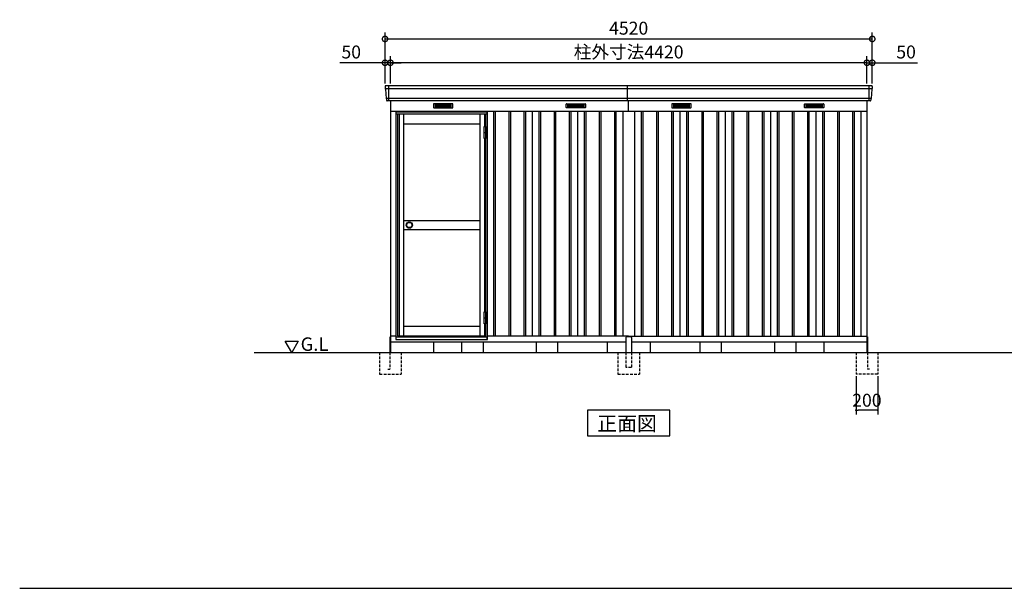
# Model space of a CAD drawing. Extents: x 140 to 16534, y 0 to 11410.
# Drawn here: x 140 to 9274, y 0 to 5275 of the extents above; entities that cross this region are included whole.
import ezdxf

# ---------------------------------------------------------------- set-up
doc = ezdxf.new("R2010")
doc.units = 0
doc.header["$LTSCALE"] = 20
doc.header["$PDMODE"] = 3
doc.header["$PDSIZE"] = 2
doc.linetypes.add('HIDDEN', pattern=[0.375, 0.25, -0.125])
doc.layers.get('0').update_dxf_attribs({"linetype": 'CONTINUOUS'})
doc.layers.get('DEFPOINTS').update_dxf_attribs({"linetype": 'CONTINUOUS'})
for name, color, linetype in [('仕様書枠', 230, 'CONTINUOUS'), ('寸法', 4, 'CONTINUOUS'), ('破線', 2, 'HIDDEN'), ('細線', 5, 'CONTINUOUS'), ('部品1', 7, 'CONTINUOUS'), ('Ｇ．Ｌ', 30, 'CONTINUOUS')]:
    doc.layers.add(name, color=color, linetype=linetype)
doc.styles.add('MSGOTHIC', font='msgothi2.ttf')
doc.styles.get("Standard").update_dxf_attribs({"font": 'txt', "bigfont": 'bigfont.shx'})
doc.styles.add('STYLE1', font='isocp.shx', dxfattribs={"bigfont": 'bigfont.shx'})
doc.styles.add('STYLE2', font='txt')
doc.dimstyles.new('INABA_S40', dxfattribs={"dimscale": 40, "dimtxt": 3, "dimasz": 2.5, "dimexe": 1.5, "dimexo": 0.5, "dimgap": 1, "dimtad": 3, "dimdec": 4, "dimdsep": 46, "dimtxsty": 'STANDARD', "dimsah": 1, "dimcen": 0, "dimclrt": 7, "dimadec": 0, "dimazin": 0, "dimtfac": 1, "dimtdec": 4, "dimtix": 1, "dimtmove": 0, "dimatfit": 0, "dimfxl": 1, "dimtolj": 1, "dimtzin": 0, "dimarcsym": 0})
doc.dimstyles.new('INABA_S40G', dxfattribs={"dimscale": 40, "dimtxt": 3, "dimasz": 2.5, "dimexe": 1.5, "dimexo": 0.5, "dimgap": 1, "dimtad": 3, "dimdec": 1, "dimdsep": 46, "dimtxsty": 'STYLE1', "dimblk1": 'DOTSMALL', "dimblk2": 'DOTSMALL', "dimsah": 1, "dimcen": 0, "dimclrt": 7, "dimadec": 0, "dimazin": 0, "dimtfac": 1, "dimtdec": 4, "dimtix": 1, "dimtmove": 0, "dimatfit": 3, "dimldrblk": 'DOTSMALL', "dimfxl": 1, "dimtolj": 1, "dimtzin": 0, "dimarcsym": 0})

# ---------------------------------------------------------------- blocks, each defined once
blk = doc.blocks.new('_DOT')
at = {"color": 0, "linetype": 'ByBlock', "ltscale": 50}
blk.add_line((-0.5, 0), (-1, 0), dxfattribs=at)
at = {"color": 0, "linetype": 'ByBlock', "ltscale": 50, "const_width": 0.5}
blk.add_lwpolyline([(-0.25, 0, 1), (0.25, 0, 1)], format="xyb", close=True, dxfattribs=at)
blk = doc.blocks.new('*D8')
at = {"color": 0, "linetype": 'ByBlock', "ltscale": 50}
for p, q in [((8499.7, 1968.1), (8499.7, 1612.9)), ((8699.7, 1968.1), (8699.7, 1612.9)), ((8679.7, 1652.9), (8519.7, 1652.9))]:
    blk.add_line(p, q, dxfattribs=at)
at = {"layer": 'DEFPOINTS', "color": 0, "linetype": 'ByBlock', "ltscale": 50}
for p in [(8499.7, 1988.1), (8699.7, 1988.1), (8499.7, 1652.9)]:
    blk.add_point(p, dxfattribs=at)
at = {"color": 0, "linetype": 'ByBlock', "ltscale": 50, "xscale": 20, "yscale": 20, "zscale": 20, "rotation": 180}
blk.add_blockref('_DOT', (8499.7, 1652.9), dxfattribs=at)
at = {"color": 0, "linetype": 'ByBlock', "ltscale": 50, "xscale": 20, "yscale": 20, "zscale": 20}
blk.add_blockref('_DOT', (8699.7, 1652.9), dxfattribs=at)
at = {"color": 7, "linetype": 'ByBlock', "ltscale": 50, "insert": (8599.7, 1744.9), "char_height": 120, "attachment_point": 5, "style": 'STYLE1'}
blk.add_mtext('\\A1;200', dxfattribs=at)
blk = doc.blocks.new('_DOTSMALL')
at = {"color": 0, "linetype": 'ByBlock', "ltscale": 50, "const_width": 0.5}
blk.add_lwpolyline([(-0.0625, 0, 1), (0.0625, 0, 1)], format="xyb", close=True, dxfattribs=at)
blk = doc.blocks.new('*D29')
at = {"layer": 'DEFPOINTS', "color": 0, "ltscale": 50}
for p in [(3578.9, 4875.7), (3578.9, 4663.1), (7998.9, 4663.1)]:
    blk.add_point(p, dxfattribs=at)
at = {"layer": '寸法', "color": 0, "lineweight": -2, "ltscale": 50}
for p, q in [((3578.9, 4683.1), (3578.9, 4935.7)), ((7998.9, 4683.1), (7998.9, 4935.7)), ((7998.9, 4875.7), (3578.9, 4875.7))]:
    blk.add_line(p, q, dxfattribs=at)
at = {"layer": '寸法', "color": 0, "lineweight": -2, "ltscale": 50, "xscale": 100, "yscale": 100, "zscale": 100, "rotation": 180}
blk.add_blockref('_DOTSMALL', (3578.9, 4875.7), dxfattribs=at)
at = {"layer": '寸法', "color": 0, "lineweight": -2, "ltscale": 50, "xscale": 100, "yscale": 100, "zscale": 100}
blk.add_blockref('_DOTSMALL', (7998.9, 4875.7), dxfattribs=at)
at = {"layer": '寸法', "color": 7, "ltscale": 50, "insert": (5788.9, 4975.7), "char_height": 120, "attachment_point": 5, "style": 'STYLE1'}
blk.add_mtext('\\A1;柱外寸法4420', dxfattribs=at)
blk = doc.blocks.new('*D28')
at = {"layer": 'DEFPOINTS', "color": 0, "ltscale": 50}
for p in [(7998.9, 4875.7), (7998.9, 4663.1), (8048.9, 4663.1)]:
    blk.add_point(p, dxfattribs=at)
at = {"layer": '寸法', "color": 0, "lineweight": -2, "ltscale": 50}
for p, q in [((7998.9, 4683.1), (7998.9, 4935.7)), ((8048.9, 4683.1), (8048.9, 4935.7)), ((7998.9, 4875.7), (7898.9, 4875.7)), ((7998.9, 4875.7), (8048.9, 4875.7)), ((8048.9, 4875.7), (8468.4, 4875.7))]:
    blk.add_line(p, q, dxfattribs=at)
at = {"layer": '寸法', "color": 0, "lineweight": -2, "ltscale": 50, "xscale": 100, "yscale": 100, "zscale": 100}
blk.add_blockref('_DOTSMALL', (7998.9, 4875.7), dxfattribs=at)
at = {"layer": '寸法', "color": 0, "lineweight": -2, "ltscale": 50, "xscale": 100, "yscale": 100, "zscale": 100, "rotation": 180}
blk.add_blockref('_DOTSMALL', (8048.9, 4875.7), dxfattribs=at)
at = {"layer": '寸法', "color": 7, "ltscale": 50, "insert": (8362.4, 4975.7), "char_height": 120, "attachment_point": 5, "style": 'STYLE1'}
blk.add_mtext('\\A1;50', dxfattribs=at)
blk = doc.blocks.new('*D27')
at = {"layer": 'DEFPOINTS', "color": 0, "ltscale": 50}
for p in [(8048.9, 5096.6), (3528.9, 4663.1), (8048.9, 4663.1)]:
    blk.add_point(p, dxfattribs=at)
at = {"layer": '寸法', "color": 0, "lineweight": -2, "ltscale": 50}
for p, q in [((3528.9, 4683.1), (3528.9, 5156.6)), ((8048.9, 4683.1), (8048.9, 5156.6)), ((3528.9, 5096.6), (8048.9, 5096.6))]:
    blk.add_line(p, q, dxfattribs=at)
at = {"layer": '寸法', "color": 0, "lineweight": -2, "ltscale": 50, "xscale": 100, "yscale": 100, "zscale": 100, "rotation": 180}
blk.add_blockref('_DOTSMALL', (3528.9, 5096.6), dxfattribs=at)
at = {"layer": '寸法', "color": 0, "lineweight": -2, "ltscale": 50, "xscale": 100, "yscale": 100, "zscale": 100}
blk.add_blockref('_DOTSMALL', (8048.9, 5096.6), dxfattribs=at)
at = {"layer": '寸法', "color": 7, "ltscale": 50, "insert": (5788.9, 5196.6), "char_height": 120, "attachment_point": 5, "style": 'STYLE1'}
blk.add_mtext('\\A1;4520', dxfattribs=at)
blk = doc.blocks.new('*D30')
at = {"layer": 'DEFPOINTS', "color": 0, "ltscale": 50}
for p in [(3528.9, 4875.7), (3528.9, 4663.1), (3578.9, 4663.1)]:
    blk.add_point(p, dxfattribs=at)
at = {"layer": '寸法', "color": 0, "lineweight": -2, "ltscale": 50}
for p, q in [((3528.9, 4683.1), (3528.9, 4935.7)), ((3578.9, 4683.1), (3578.9, 4935.7)), ((3528.9, 4875.7), (3109.4, 4875.7)), ((3578.9, 4875.7), (3528.9, 4875.7)), ((3578.9, 4875.7), (3678.9, 4875.7))]:
    blk.add_line(p, q, dxfattribs=at)
at = {"layer": '寸法', "color": 0, "lineweight": -2, "ltscale": 50, "xscale": 100, "yscale": 100, "zscale": 100}
blk.add_blockref('_DOTSMALL', (3528.9, 4875.7), dxfattribs=at)
at = {"layer": '寸法', "color": 0, "lineweight": -2, "ltscale": 50, "xscale": 100, "yscale": 100, "zscale": 100, "rotation": 180}
blk.add_blockref('_DOTSMALL', (3578.9, 4875.7), dxfattribs=at)
at = {"layer": '寸法', "color": 7, "ltscale": 50, "insert": (3215.4, 4975.7), "char_height": 120, "attachment_point": 5, "style": 'STYLE1'}
blk.add_mtext('\\A1;50', dxfattribs=at)

msp = doc.modelspace()

# ---------------------------------------------------------------- linework, layer by layer
at = {"layer": '仕様書枠', "ltscale": 50}
msp.add_line((140, 0), (16307.2, 0), dxfattribs=at)
at = {"layer": '破線', "ltscale": 5}
for p, q in [((3478.904, 2188.113), (3478.904, 1988.113)), ((3573.904, 2188.113), (3573.904, 2033.113)), ((3678.904, 2188.113), (3678.904, 1988.113)), ((8003.904, 2188.113), (8003.904, 2033.113)), ((3553.904, 2033.113), (3573.904, 2033.113)), ((8023.904, 2033.113), (8003.904, 2033.113)), ((3478.904, 1988.113), (3678.904, 1988.113))]:
    msp.add_line(p, q, dxfattribs=at)
at = {"layer": '破線', "linetype": 'HIDDEN', "ltscale": 5}
for p, q in [((5688.904, 2188.113), (5688.904, 1988.113)), ((5763.904, 2188.113), (5763.904, 2048.113)), ((5813.904, 2188.113), (5813.904, 2048.113)), ((5888.904, 2188.113), (5888.904, 1988.113)), ((7898.904, 2188.113), (7898.904, 1988.113)), ((8098.904, 2188.113), (8098.904, 1988.113)), ((5813.904, 2048.113), (5763.904, 2048.113)), ((5688.904, 1988.113), (5888.904, 1988.113)), ((8098.904, 1988.113), (7898.904, 1988.113))]:
    msp.add_line(p, q, dxfattribs=at)
at = {"layer": '細線', "ltscale": 50}
for p, q in [((3561.904, 4663.113), (3561.904, 4522.113)), ((8015.904, 4663.113), (8015.904, 4522.113)), ((8046.746, 4635.086), (3531.063, 4635.086)), ((8038.51, 4542.886), (3539.299, 4542.886)), ((4536.404, 4428.113), (4536.404, 2338.113)), ((4551.404, 4428.113), (4551.404, 2338.113)), ((4676.404, 4428.113), (4676.404, 2338.113)), ((4691.404, 4428.113), (4691.404, 2338.113)), ((4816.404, 4428.113), (4816.404, 2338.113)), ((4831.404, 4428.113), (4831.404, 2338.113)), ((4956.404, 4428.113), (4956.404, 2338.113)), ((4971.404, 4428.113), (4971.404, 2338.113)), ((5096.404, 4428.113), (5096.404, 2338.113)), ((5111.404, 4428.113), (5111.404, 2338.113)), ((5236.404, 4428.113), (5236.404, 2338.113)), ((5251.404, 4428.113), (5251.404, 2338.113)), ((5376.404, 4428.113), (5376.404, 2338.113)), ((5391.404, 4428.113), (5391.404, 2338.113)), ((5516.404, 4428.113), (5516.404, 2338.113)), ((5531.404, 4428.113), (5531.404, 2338.113)), ((5656.404, 4428.113), (5656.404, 2338.113)), ((5671.404, 4428.113), (5671.404, 2338.113)), ((5906.404, 4428.113), (5906.404, 2338.113)), ((5921.404, 4428.113), (5921.404, 2338.113)), ((6046.404, 4428.113), (6046.404, 2338.113)), ((6061.404, 4428.113), (6061.404, 2338.113)), ((6186.404, 4428.113), (6186.404, 2338.113)), ((6201.404, 4428.113), (6201.404, 2338.113)), ((6326.404, 4428.113), (6326.404, 2338.113)), ((6341.404, 4428.113), (6341.404, 2338.113)), ((6466.404, 4428.113), (6466.404, 2338.113)), ((6481.404, 4428.113), (6481.404, 2338.113)), ((6606.404, 4428.113), (6606.404, 2338.113)), ((6621.404, 4428.113), (6621.404, 2338.113)), ((6746.404, 4428.113), (6746.404, 2338.113)), ((6761.404, 4428.113), (6761.404, 2338.113)), ((6886.404, 4428.113), (6886.404, 2338.113)), ((6901.404, 4428.113), (6901.404, 2338.113)), ((7026.404, 4428.113), (7026.404, 2338.113)), ((7041.404, 4428.113), (7041.404, 2338.113)), ((7166.404, 4428.113), (7166.404, 2338.113)), ((7181.404, 4428.113), (7181.404, 2338.113)), ((7306.404, 4428.113), (7306.404, 2338.113)), ((7321.404, 4428.113), (7321.404, 2338.113)), ((7446.404, 4428.113), (7446.404, 2338.113)), ((7461.404, 4428.113), (7461.404, 2338.113)), ((7586.404, 4428.113), (7586.404, 2338.113)), ((7601.404, 4428.113), (7601.404, 2338.113)), ((7726.404, 4428.113), (7726.404, 2338.113)), ((7741.404, 4428.113), (7741.404, 2338.113)), ((7866.404, 4428.113), (7866.404, 2338.113)), ((7881.404, 4428.113), (7881.404, 2338.113))]:
    msp.add_line(p, q, dxfattribs=at)
at = {"layer": '細線'}
for p, q in [((3994.904, 4487.613), (3994.904, 4464.613)), ((4068.904, 4487.613), (3994.904, 4487.613)), ((3994.904, 4481.613), (4063.904, 4481.613)), ((3994.904, 4481.613), (4068.904, 4481.613)), ((3994.904, 4475.613), (4068.904, 4475.613)), ((4068.904, 4487.613), (4068.904, 4464.613)), ((4142.904, 4487.613), (4068.904, 4487.613)), ((4142.904, 4481.613), (4068.904, 4481.613)), ((4142.904, 4475.613), (4068.904, 4475.613)), ((4142.904, 4464.613), (4142.904, 4487.613)), ((5224.904, 4487.613), (5298.904, 4487.613)), ((5224.904, 4464.613), (5224.904, 4487.613)), ((5224.904, 4481.613), (5298.904, 4481.613)), ((5224.904, 4475.613), (5298.904, 4475.613)), ((5298.904, 4487.613), (5372.904, 4487.613)), ((5298.904, 4487.613), (5298.904, 4464.613)), ((5372.904, 4481.613), (5298.904, 4481.613)), ((5372.904, 4475.613), (5298.904, 4475.613)), ((5372.904, 4481.613), (5303.904, 4481.613)), ((5372.904, 4487.613), (5372.904, 4464.613)), ((6278.904, 4487.613), (6204.904, 4487.613)), ((6204.904, 4487.613), (6204.904, 4464.613)), ((6204.904, 4481.613), (6278.904, 4481.613)), ((6204.904, 4481.613), (6273.904, 4481.613)), ((6204.904, 4475.613), (6278.904, 4475.613)), ((6352.904, 4487.613), (6278.904, 4487.613)), ((6278.904, 4487.613), (6278.904, 4464.613)), ((6352.904, 4481.613), (6278.904, 4481.613)), ((6352.904, 4475.613), (6278.904, 4475.613)), ((6352.904, 4464.613), (6352.904, 4487.613)), ((7434.904, 4464.613), (7434.904, 4487.613)), ((7434.904, 4487.613), (7508.904, 4487.613)), ((7434.904, 4481.613), (7508.904, 4481.613)), ((7434.904, 4475.613), (7508.904, 4475.613)), ((7508.904, 4487.613), (7508.904, 4464.613)), ((7508.904, 4487.613), (7582.904, 4487.613)), ((7582.904, 4481.613), (7508.904, 4481.613)), ((7582.904, 4475.613), (7508.904, 4475.613)), ((7582.904, 4481.613), (7513.904, 4481.613)), ((7582.904, 4487.613), (7582.904, 4464.613)), ((3644.404, 4398.113), (3644.404, 2342.113)), ((4455.404, 4398.113), (3644.404, 4398.113)), ((3659.404, 4398.113), (3659.404, 2342.113)), ((3699.404, 4398.113), (3699.404, 2342.113)), ((3994.904, 4469.613), (4068.904, 4469.613)), ((3994.904, 4464.613), (4068.904, 4464.613)), ((4142.904, 4469.613), (4068.904, 4469.613)), ((4068.904, 4464.613), (4142.904, 4464.613)), ((4410.404, 2342.113), (4410.404, 4398.113)), ((4455.404, 4285.613), (4455.404, 4398.113)), ((5224.904, 4469.613), (5298.904, 4469.613)), ((5298.904, 4464.613), (5224.904, 4464.613)), ((5372.904, 4469.613), (5298.904, 4469.613)), ((5372.904, 4464.613), (5298.904, 4464.613)), ((6204.904, 4469.613), (6278.904, 4469.613)), ((6204.904, 4464.613), (6278.904, 4464.613)), ((6352.904, 4469.613), (6278.904, 4469.613)), ((6278.904, 4464.613), (6352.904, 4464.613)), ((7434.904, 4469.613), (7508.904, 4469.613)), ((7508.904, 4464.613), (7434.904, 4464.613)), ((7582.904, 4469.613), (7508.904, 4469.613)), ((7582.904, 4464.613), (7508.904, 4464.613)), ((3699.404, 4308.113), (4410.404, 4308.113)), ((4447.404, 4174.613), (4447.404, 4285.613)), ((4447.404, 4285.613), (4461.404, 4285.613)), ((4447.404, 4230.113), (4461.404, 4230.113)), ((4461.404, 4285.613), (4461.404, 4174.613)), ((4461.404, 4174.613), (4447.404, 4174.613)), ((4455.404, 2565.613), (4455.404, 4174.613)), ((3699.404, 3412.613), (4410.404, 3412.613)), ((3699.404, 3327.613), (4410.404, 3327.613)), ((4447.404, 2454.613), (4447.404, 2565.613)), ((4447.404, 2565.613), (4461.404, 2565.613)), ((4461.404, 2565.613), (4461.404, 2454.613)), ((4447.404, 2510.113), (4461.404, 2510.113)), ((3699.404, 2432.113), (4410.404, 2432.113)), ((4461.404, 2454.613), (4447.404, 2454.613)), ((4455.404, 2342.113), (4455.404, 2454.613)), ((3644.404, 2342.113), (4455.404, 2342.113))]:
    msp.add_line(p, q, dxfattribs=at)
for radius in [30, 24]:
    msp.add_circle((3754.404, 3370.113), radius, dxfattribs=at)
at = {"layer": '部品1', "ltscale": 50}
for p, q in [((8041.496, 4663.113), (3536.313, 4663.113)), ((8028.281, 4522.113), (3549.528, 4522.113)), ((3629.404, 2338.113), (3578.904, 2338.113)), ((3606.904, 2288.113), (5760.904, 2288.113)), ((4238.404, 2288.113), (4238.404, 2188.113)), ((4438.404, 2288.113), (4438.404, 2188.113)), ((5788.904, 2338.113), (4478.404, 2338.113)), ((4930.404, 2288.113), (4930.404, 2188.113)), ((5130.404, 2288.113), (5130.404, 2188.113)), ((5588.904, 2288.113), (5588.904, 2188.113)), ((5763.904, 2328.113), (5763.904, 2188.113)), ((5808.904, 2333.113), (5768.904, 2333.113)), ((5788.904, 2338.113), (7998.904, 2338.113)), ((5813.904, 2328.113), (5813.904, 2188.113)), ((5988.904, 2288.113), (5988.904, 2188.113)), ((6448.404, 2288.113), (6448.404, 2188.113)), ((6648.404, 2288.113), (6648.404, 2188.113)), ((7140.404, 2288.113), (7140.404, 2188.113)), ((7340.404, 2288.113), (7340.404, 2188.113))]:
    msp.add_line(p, q, dxfattribs=at)
at = {"layer": '部品1'}
for p, q in [((5778.904, 4522.113), (5778.904, 4663.113)), ((3529.324, 4655.716), (3530.457, 4635.74)), ((3533.658, 4632.283), (3538.693, 4543.54)), ((8044.15, 4632.283), (8039.115, 4543.54)), ((8048.485, 4655.716), (8047.351, 4635.74)), ((3541.894, 4540.083), (3542.539, 4528.716)), ((3578.904, 4522.113), (3578.904, 2188.113)), ((5788.904, 4428.113), (5788.904, 4522.113)), ((7998.904, 4522.113), (7998.904, 2188.113)), ((8035.914, 4540.083), (8035.269, 4528.716)), ((3578.904, 4428.113), (7998.904, 4428.113)), ((3603.904, 4428.113), (5763.904, 4428.113)), ((3629.404, 4422.563), (4478.404, 4422.563)), ((3629.404, 4422.563), (3629.404, 2307.313)), ((3630.604, 4428.113), (3630.604, 2307.313)), ((3630.604, 4419.513), (4477.204, 4419.513)), ((3630.604, 4402.113), (4477.204, 4402.113)), ((3649.404, 4398.113), (3649.404, 4402.113)), ((4458.404, 4402.113), (4458.404, 4285.613)), ((4477.204, 2307.313), (4477.204, 4428.113)), ((4478.404, 2307.313), (4478.404, 4422.563)), ((4893.904, 4428.113), (4893.904, 2338.113)), ((5313.904, 4428.113), (5313.904, 2338.113)), ((5733.904, 4428.113), (5733.904, 2338.113)), ((5843.904, 4428.113), (5843.904, 2338.113)), ((6263.904, 4428.113), (6263.904, 2338.113)), ((6683.904, 4428.113), (6683.904, 2338.113)), ((7103.904, 4428.113), (7103.904, 2338.113)), ((7103.904, 4428.113), (7103.904, 2338.113)), ((7523.904, 4428.113), (7523.904, 2338.113)), ((7943.904, 4428.113), (7943.904, 2338.113)), ((4458.404, 4174.613), (4458.404, 2565.613)), ((4458.404, 2454.613), (4458.404, 2333.313)), ((2603.49, 2292.036), (2723.49, 2292.036)), ((2663.49, 2188.113), (2603.49, 2292.036)), ((2723.49, 2292.036), (2663.49, 2188.113)), ((3573.904, 2333.113), (3573.904, 2188.113)), ((3578.904, 2288.113), (5763.904, 2288.113)), ((3629.404, 2333.313), (4478.404, 2333.313)), ((3629.404, 2307.313), (4478.404, 2307.313)), ((3649.404, 2333.313), (3649.404, 2342.113)), ((3978.904, 2288.113), (3978.904, 2188.113)), ((5788.904, 2338.113), (5788.904, 2333.113)), ((5813.904, 2288.113), (7998.904, 2288.113)), ((7598.904, 2288.113), (7598.904, 2188.113)), ((8003.904, 2333.113), (8003.904, 2188.113))]:
    msp.add_line(p, q, dxfattribs=at)
at = {"layer": '部品1', "ltscale": 0.01}
for p, q in [((3978.904, 4492.113), (3978.904, 4460.613)), ((4156.904, 4494.113), (3980.904, 4494.113)), ((4158.904, 4460.613), (4158.904, 4492.113)), ((5208.904, 4460.613), (5208.904, 4492.113)), ((5210.904, 4494.113), (5386.904, 4494.113)), ((5388.904, 4492.113), (5388.904, 4460.613)), ((6188.904, 4492.113), (6188.904, 4460.613)), ((6366.904, 4494.113), (6190.904, 4494.113)), ((6368.904, 4460.613), (6368.904, 4492.113)), ((7418.904, 4460.613), (7418.904, 4492.113)), ((7420.904, 4494.113), (7596.904, 4494.113)), ((7598.904, 4492.113), (7598.904, 4460.613)), ((3980.904, 4458.613), (4156.904, 4458.613)), ((5386.904, 4458.613), (5210.904, 4458.613)), ((6190.904, 4458.613), (6366.904, 4458.613)), ((7596.904, 4458.613), (7420.904, 4458.613))]:
    msp.add_line(p, q, dxfattribs=at)
at = {"layer": '部品1'}
msp.add_lwpolyline([(5407.169, 1653.178), (5407.169, 1413.286), (6170.64, 1413.286), (6170.64, 1653.178)], close=True, dxfattribs=at)
for centre, start, end in [((3536.313, 4656.113), 90, 183.2473428), ((8041.496, 4656.113), 356.7526572, 90), ((3549.528, 4529.113), 183.2473428, 270), ((8028.281, 4529.113), 270, 356.7526572)]:
    msp.add_arc(centre, 7, start, end, dxfattribs=at)
at = {"layer": '部品1', "ltscale": 50}
for centre, radius, start, end in [((3531.156, 4635.78), 0.7, 183.2473428, 262.3418728), ((3530.663, 4632.113), 3, 3.2473428, 82.3418728), ((8047.146, 4632.113), 3, 97.6581272, 176.7526572), ((8046.652, 4635.78), 0.7, 277.6581272, 356.7526572), ((3539.392, 4543.58), 0.7, 183.2473428, 262.3418728), ((3538.899, 4539.913), 3, 3.2473428, 82.3418728), ((8038.91, 4539.913), 3, 97.6581272, 176.7526572), ((8038.416, 4543.58), 0.7, 277.6581272, 356.7526572), ((5768.904, 2328.113), 5, 90, 180), ((5808.904, 2328.113), 5, 0, 90)]:
    msp.add_arc(centre, radius, start, end, dxfattribs=at)
at = {"layer": '部品1', "ltscale": 0.01}
for centre, start, end in [((3980.904, 4492.113), 90, 180), ((4156.904, 4492.113), 0, 90), ((5210.904, 4492.113), 90, 180), ((5386.904, 4492.113), 0, 90), ((6190.904, 4492.113), 90, 180), ((6366.904, 4492.113), 0, 90), ((7420.904, 4492.113), 90, 180), ((7596.904, 4492.113), 0, 90), ((3980.904, 4460.613), 180, 270), ((4156.904, 4460.613), 270, 0), ((5210.904, 4460.613), 180, 270), ((5386.904, 4460.613), 270, 0), ((6190.904, 4460.613), 180, 270), ((6366.904, 4460.613), 270, 0), ((7420.904, 4460.613), 180, 270), ((7596.904, 4460.613), 270, 0)]:
    msp.add_arc(centre, 2, start, end, dxfattribs=at)
at = {"layer": 'Ｇ．Ｌ', "ltscale": 50}
msp.add_line((2315.037, 2188.113), (14458.199, 2188.113), dxfattribs=at)

# ---------------------------------------------------------------- texts
at = {"layer": '部品1'}
for s, height, style, p in [('G.L', 125, 'MSGOTHIC', (2745.974, 2202.955)), ('正面図', 135, 'STYLE2', (5497.694, 1460.285))]:
    msp.add_text(s, height=height, dxfattribs=dict(at, style=style)).set_placement(p)

# ---------------------------------------------------------------- dimensions: what is measured, and where the dimension line sits
at = {"layer": '寸法', "ltscale": 50}
for base, p1, p2, picture, middle in [((8048.904, 5096.56), (3528.904, 4663.113), (8048.904, 4663.113), '*D27', (5788.904, 5096.56)), ((3528.904, 4875.654), (3578.904, 4663.113), (3528.904, 4663.113), '*D30', (3215.419, 4875.654)), ((7998.904, 4875.654), (8048.904, 4663.113), (7998.904, 4663.113), '*D28', (8362.39, 4875.654))]:
    dim = msp.add_linear_dim(base=base, p1=p1, p2=p2, dimstyle='INABA_S40G', dxfattribs=at)
    dim.commit()
    dim.dimension.update_dxf_attribs({"geometry": picture, "text_midpoint": middle, "dimtype": 160})
dim = msp.add_linear_dim(base=(3578.904, 4875.654), p1=(7998.904, 4663.113), p2=(3578.904, 4663.113), text='柱外寸法<>', dimstyle='INABA_S40G', dxfattribs=at)
dim.commit()
dim.dimension.update_dxf_attribs({"geometry": '*D29', "text_midpoint": (5788.904, 4875.654), "dimtype": 160})
dim = msp.add_linear_dim(base=(7898.904, 1652.922), p1=(8098.904, 1988.113), p2=(7898.904, 1988.113), dimstyle='INABA_S40', override={"dimasz": 0.5, "dimexe": 1, "dimgap": 0.8, "dimdec": 2, "dimtxsty": 'STYLE1', "dimblk1": 'DOT', "dimblk2": 'DOT', "dimtdec": 2, "dimatfit": 3}, dxfattribs=at)
dim.commit()
dim.dimension.update_dxf_attribs({"geometry": '*D8', "text_midpoint": (7998.904, 1652.922), "dimtype": 160, "insert": (-600.791, 0)})

doc.saveas('drawing.dxf')
